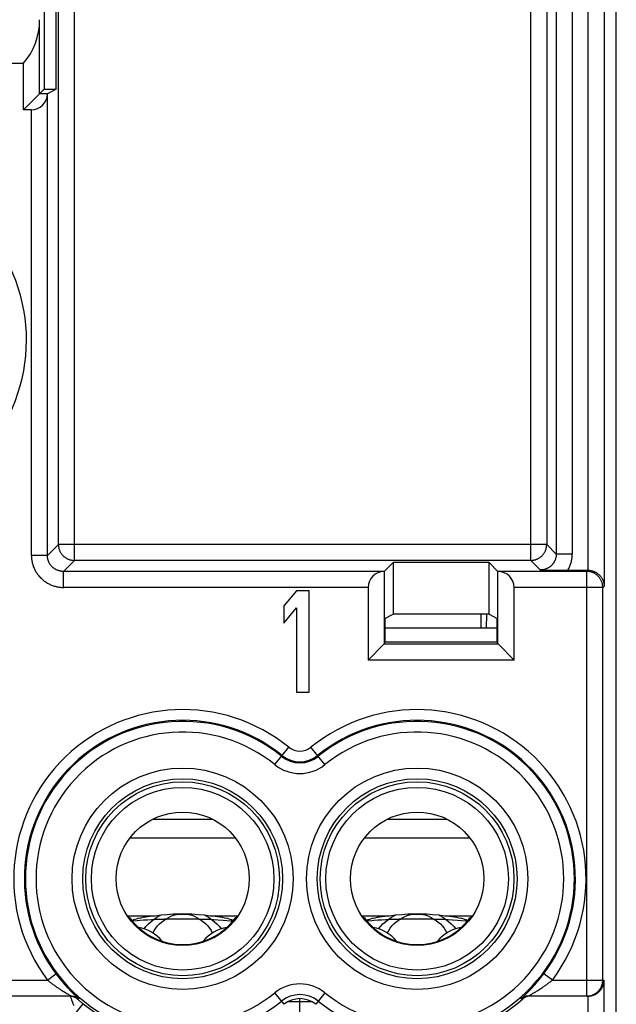
# Model space of a CAD drawing. Units: millimetres. Extents: x 118.5 to 140.9, y 81.6 to 130.6.
# Drawn here: x 129.7 to 140.9, y 91.6 to 110.1 of the extents above; entities that cross this region are included whole.
import ezdxf

# ---------------------------------------------------------------- set-up
doc = ezdxf.new("R2010")
doc.units = ezdxf.units.MM
doc.header["$LTSCALE"] = 16.335
doc.layers.get('0').update_dxf_attribs({"linetype": 'CONTINUOUS'})
for name, color, linetype in [('CURVE', 7, 'CONTINUOUS'), ('DRAFT', 7, 'CONTINUOUS'), ('RACCORDO', 7, 'CONTINUOUS')]:
    doc.layers.add(name, color=color, linetype=linetype)

msp = doc.modelspace()

# ---------------------------------------------------------------- linework, layer by layer
at = {"color": 253, "linetype": 'CONTINUOUS'}
for p, q in [((139.796, 124.096), (139.796, 100.042)), ((140.096, 124.096), (140.096, 100.042)), ((140.394, 99.737), (140.394, 123.764)), ((140.694, 123.764), (140.694, 99.443)), ((130.753, 99.922), (130.753, 115.731)), ((139.316, 99.922), (139.316, 115.731)), ((130.453, 100.222), (130.453, 115.523)), ((139.616, 115.523), (139.616, 100.222)), ((130.247, 100.016), (130.247, 108.666)), ((129.947, 100.016), (129.947, 108.368)), ((130.247, 100.016), (130.453, 100.222)), ((139.616, 100.222), (130.453, 100.222)), ((139.796, 100.042), (139.616, 100.222)), ((130.247, 100.016), (129.947, 100.016)), ((130.547, 99.716), (130.753, 99.922)), ((139.316, 99.922), (130.753, 99.922)), ((139.496, 99.743), (139.316, 99.922)), ((140.096, 100.042), (139.796, 100.042)), ((136.566, 99.716), (130.547, 99.716)), ((130.547, 99.416), (130.547, 99.716)), ((140.367, 99.716), (138.703, 99.716)), ((140.388, 99.737), (140.367, 99.716)), ((140.367, 91.754), (140.367, 99.716)), ((136.266, 99.416), (130.547, 99.416)), ((140.667, 99.416), (139.003, 99.416)), ((140.694, 99.443), (140.667, 99.416)), ((140.667, 92.054), (140.667, 99.416)), ((134.514, 96.093), (134.777, 96.42)), ((135.455, 96.093), (135.192, 96.42)), ((132.219, 95.068), (133.35, 95.068)), ((136.619, 95.068), (137.75, 95.068)), ((131.799, 94.722), (133.77, 94.722)), ((136.199, 94.722), (138.17, 94.722)), ((131.749, 93.261), (132.268, 93.261)), ((132.251, 93.194), (132.301, 93.234)), ((132.301, 93.234), (132.357, 93.267)), ((132.357, 93.267), (132.376, 93.275)), ((133.193, 93.275), (133.212, 93.267)), ((133.212, 93.267), (133.268, 93.234)), ((133.268, 93.234), (133.318, 93.194)), ((133.302, 93.261), (133.82, 93.261)), ((136.149, 93.261), (136.668, 93.261)), ((136.651, 93.194), (136.701, 93.234)), ((136.701, 93.234), (136.757, 93.267)), ((136.757, 93.267), (136.776, 93.275)), ((137.593, 93.275), (137.612, 93.267)), ((137.612, 93.267), (137.668, 93.234)), ((137.668, 93.234), (137.718, 93.194)), ((137.702, 93.261), (138.22, 93.261)), ((130.247, 92.054), (130.407, 92.174)), ((139.723, 92.054), (139.562, 92.174)), ((128.806, 92.054), (130.247, 92.054)), ((139.723, 92.054), (140.694, 92.054)), ((140.694, 88.344), (140.694, 92.054)), ((130.532, 91.854), (130.551, 91.841)), ((130.551, 91.841), (130.569, 91.831)), ((130.569, 91.831), (130.592, 91.817)), ((130.592, 91.817), (130.612, 91.805)), ((130.612, 91.805), (130.683, 91.764)), ((130.683, 91.851), (130.701, 91.833)), ((130.701, 91.833), (130.716, 91.818)), ((130.716, 91.818), (130.73, 91.804)), ((130.73, 91.804), (130.743, 91.791)), ((130.743, 91.791), (130.759, 91.776)), ((130.759, 91.776), (130.816, 91.721)), ((134.687, 91.6), (134.514, 91.814)), ((135.455, 91.814), (135.282, 91.6)), ((139.156, 91.723), (139.197, 91.763)), ((139.197, 91.763), (139.215, 91.781)), ((139.215, 91.781), (139.232, 91.797)), ((139.232, 91.797), (139.246, 91.81)), ((139.246, 91.81), (139.261, 91.825)), ((139.261, 91.825), (139.277, 91.842)), ((139.276, 91.758), (139.279, 91.76)), ((139.277, 91.842), (139.296, 91.861)), ((139.279, 91.76), (139.283, 91.763)), ((139.283, 91.763), (139.288, 91.766)), ((139.288, 91.766), (139.337, 91.793)), ((139.296, 91.861), (139.316, 91.882)), ((139.337, 91.793), (139.358, 91.806)), ((139.358, 91.806), (139.377, 91.817)), ((139.377, 91.817), (139.392, 91.826)), ((139.392, 91.826), (139.409, 91.836)), ((139.409, 91.836), (139.427, 91.847)), ((139.427, 91.847), (139.448, 91.86)), ((139.448, 91.86), (139.471, 91.874)), ((139.471, 91.874), (139.495, 91.89)), ((140.367, 91.754), (140.379, 91.754)), ((140.379, 91.754), (140.39, 91.755)), ((140.394, 88.344), (140.394, 91.754)), ((130.68, 91.74), (130.683, 91.733)), ((130.683, 91.733), (130.687, 91.721)), ((130.687, 91.721), (130.693, 91.706)), ((130.693, 91.706), (130.702, 91.681)), ((130.702, 91.681), (130.713, 91.651)), ((130.713, 91.651), (130.726, 91.618)), ((130.726, 91.618), (130.741, 91.58)), ((130.793, 91.454), (130.917, 91.61)), ((130.831, 91.705), (130.808, 91.704)), ((130.815, 91.696), (130.818, 91.694)), ((130.818, 91.694), (130.822, 91.691)), ((130.822, 91.691), (130.826, 91.687)), ((130.826, 91.687), (130.83, 91.683)), ((130.83, 91.683), (130.837, 91.677)), ((130.837, 91.677), (130.846, 91.669)), ((130.846, 91.669), (130.855, 91.661)), ((130.855, 91.661), (130.865, 91.653)), ((130.865, 91.653), (130.876, 91.644)), ((130.876, 91.644), (130.888, 91.634)), ((130.888, 91.634), (130.896, 91.627)), ((130.896, 91.627), (130.904, 91.62)), ((130.904, 91.62), (130.913, 91.614)), ((130.913, 91.614), (130.917, 91.61)), ((139.169, 91.704), (139.138, 91.705)), ((139.147, 91.715), (139.151, 91.719)), ((139.151, 91.719), (139.156, 91.723))]:
    msp.add_line(p, q, dxfattribs=at)
at = {"color": 7, "linetype": 'CONTINUOUS'}
for p, q in [((140.922, 88.249), (140.922, 123.858)), ((130.185, 110.554), (130.185, 108.754)), ((130.413, 108.754), (130.413, 110.554)), ((130.102, 108.671), (130.102, 110.048)), ((119.102, 109.241), (129.799, 109.241)), ((129.799, 108.368), (129.799, 109.241)), ((129.799, 108.368), (130.185, 108.754)), ((130.185, 108.754), (130.413, 108.754)), ((130.413, 108.754), (130.247, 108.671)), ((130.247, 108.671), (130.102, 108.671)), ((130.247, 108.666), (130.247, 108.671)), ((129.947, 108.368), (129.799, 108.368)), ((136.735, 99.882), (136.569, 99.716)), ((138.535, 99.882), (136.735, 99.882)), ((136.735, 99.882), (136.735, 98.913)), ((138.535, 99.882), (138.7, 99.716)), ((138.535, 98.913), (138.535, 99.882)), ((136.569, 99.716), (136.566, 99.716)), ((136.569, 99.716), (136.569, 98.356)), ((138.7, 99.716), (138.703, 99.716)), ((138.7, 98.356), (138.7, 99.716)), ((139.496, 99.743), (139.646, 99.74)), ((139.646, 99.74), (139.775, 99.739)), ((139.775, 99.739), (139.9, 99.738)), ((139.9, 99.738), (140.388, 99.737)), ((134.922, 99.354), (134.685, 99.071)), ((135.16, 99.354), (134.922, 99.354)), ((135.16, 97.454), (135.16, 99.354)), ((136.266, 99.416), (136.266, 98.053)), ((139.003, 98.053), (139.003, 99.416)), ((134.685, 99.071), (134.685, 98.747)), ((134.685, 98.747), (134.922, 99.03)), ((134.922, 99.03), (134.922, 97.454)), ((136.581, 98.836), (136.735, 98.913)), ((136.581, 98.836), (136.581, 98.393)), ((138.535, 98.913), (136.735, 98.913)), ((138.535, 98.913), (138.688, 98.836)), ((138.688, 98.393), (138.688, 98.836)), ((136.581, 98.393), (136.569, 98.356)), ((136.581, 98.393), (138.688, 98.393)), ((138.7, 98.356), (138.688, 98.393)), ((136.266, 98.053), (136.558, 98.355)), ((136.569, 98.356), (136.558, 98.355)), ((138.711, 98.355), (136.558, 98.355)), ((138.711, 98.355), (138.7, 98.356)), ((139.003, 98.053), (138.711, 98.355)), ((139.003, 98.053), (136.266, 98.053)), ((134.922, 97.454), (135.16, 97.454)), ((132.221, 93.256), (132.268, 93.261)), ((133.302, 93.261), (133.348, 93.256)), ((136.621, 93.256), (136.668, 93.261)), ((137.702, 93.261), (137.748, 93.256)), ((131.838, 93.163), (131.932, 93.171)), ((131.932, 93.171), (131.98, 93.175)), ((131.98, 93.175), (132.052, 93.181)), ((132.365, 93.198), (132.402, 93.199)), ((132.402, 93.199), (132.439, 93.199)), ((133.094, 93.199), (132.439, 93.199)), ((133.094, 93.2), (133.131, 93.199)), ((133.131, 93.199), (133.168, 93.199)), ((133.446, 93.186), (133.544, 93.178)), ((133.544, 93.178), (133.615, 93.173)), ((133.615, 93.173), (133.685, 93.167)), ((133.685, 93.167), (133.732, 93.163)), ((136.238, 93.163), (136.332, 93.171)), ((136.332, 93.171), (136.38, 93.175)), ((136.38, 93.175), (136.452, 93.181)), ((136.765, 93.198), (136.802, 93.199)), ((136.802, 93.199), (136.839, 93.199)), ((137.494, 93.199), (136.839, 93.199)), ((137.494, 93.2), (137.531, 93.199)), ((137.531, 93.199), (137.568, 93.199)), ((137.846, 93.186), (137.944, 93.178)), ((137.944, 93.178), (138.015, 93.173)), ((138.015, 93.173), (138.085, 93.167)), ((138.085, 93.167), (138.132, 93.163)), ((130.7, 91.754), (129.106, 91.754)), ((140.388, 91.754), (139.269, 91.754))]:
    msp.add_line(p, q, dxfattribs=at)
at = {"color": 253, "linetype": 'CONTINUOUS'}
for points in [[(130.453, 100.222), (130.453, 100.211), (130.454, 100.2), (130.455, 100.189), (130.457, 100.178), (130.459, 100.167), (130.461, 100.156), (130.464, 100.145), (130.467, 100.134), (130.47, 100.123), (130.474, 100.113), (130.478, 100.102), (130.483, 100.092), (130.488, 100.082), (130.493, 100.072), (130.499, 100.063), (130.505, 100.053), (130.512, 100.044), (130.519, 100.035), (130.526, 100.027), (130.533, 100.018), (130.541, 100.01), (130.549, 100.003), (130.558, 99.995), (130.566, 99.988), (130.575, 99.981), (130.584, 99.975), (130.594, 99.968), (130.603, 99.963), (130.613, 99.957), (130.623, 99.952), (130.633, 99.948), (130.644, 99.943), (130.654, 99.939), (130.665, 99.936), (130.676, 99.933), (130.687, 99.93), (130.697, 99.928), (130.709, 99.926), (130.72, 99.924), (130.731, 99.923), (130.742, 99.923), (130.753, 99.922)], [(139.316, 99.922), (139.327, 99.923), (139.338, 99.923), (139.35, 99.924), (139.361, 99.926), (139.372, 99.928), (139.383, 99.93), (139.394, 99.933), (139.404, 99.936), (139.415, 99.939), (139.426, 99.943), (139.436, 99.948), (139.446, 99.952), (139.456, 99.957), (139.466, 99.963), (139.476, 99.968), (139.485, 99.975), (139.494, 99.981), (139.503, 99.988), (139.512, 99.995), (139.52, 100.003), (139.528, 100.01), (139.536, 100.018), (139.543, 100.027), (139.55, 100.035), (139.557, 100.044), (139.564, 100.053), (139.57, 100.063), (139.576, 100.072), (139.581, 100.082), (139.586, 100.092), (139.591, 100.102), (139.595, 100.113), (139.599, 100.123), (139.603, 100.134), (139.606, 100.145), (139.608, 100.156), (139.611, 100.167), (139.613, 100.178), (139.614, 100.189), (139.615, 100.2), (139.616, 100.211), (139.616, 100.222)], [(129.947, 100.016), (129.947, 99.999), (129.948, 99.982), (129.949, 99.964), (129.951, 99.947), (129.953, 99.93), (129.956, 99.913), (129.959, 99.895), (129.963, 99.878), (129.967, 99.861), (129.972, 99.845), (129.978, 99.828), (129.983, 99.811), (129.989, 99.795), (129.996, 99.779), (130.003, 99.763), (130.011, 99.747), (130.019, 99.732), (130.027, 99.716), (130.036, 99.701), (130.046, 99.687), (130.056, 99.672), (130.066, 99.658), (130.076, 99.644), (130.087, 99.631), (130.099, 99.617), (130.111, 99.605), (130.123, 99.592), (130.135, 99.58), (130.148, 99.568), (130.161, 99.557), (130.175, 99.546), (130.189, 99.535), (130.203, 99.525), (130.217, 99.515), (130.232, 99.506), (130.247, 99.497), (130.262, 99.488), (130.278, 99.48), (130.294, 99.473), (130.31, 99.465), (130.326, 99.459), (130.342, 99.452), (130.359, 99.447), (130.375, 99.441), (130.392, 99.437), (130.409, 99.432), (130.426, 99.429), (130.443, 99.425), (130.461, 99.423), (130.478, 99.42), (130.495, 99.419), (130.513, 99.417), (130.53, 99.417), (130.547, 99.416)], [(130.547, 99.716), (130.538, 99.716), (130.53, 99.717), (130.521, 99.717), (130.512, 99.718), (130.504, 99.719), (130.495, 99.721), (130.487, 99.722), (130.478, 99.724), (130.47, 99.726), (130.461, 99.729), (130.453, 99.731), (130.445, 99.734), (130.436, 99.737), (130.428, 99.741), (130.42, 99.744), (130.412, 99.748), (130.405, 99.752), (130.397, 99.756), (130.39, 99.761), (130.382, 99.766), (130.375, 99.77), (130.368, 99.776), (130.361, 99.781), (130.354, 99.786), (130.348, 99.792), (130.341, 99.798), (130.335, 99.804), (130.329, 99.81), (130.323, 99.817), (130.317, 99.823), (130.312, 99.83), (130.306, 99.837), (130.301, 99.844), (130.296, 99.851), (130.292, 99.859), (130.287, 99.866), (130.283, 99.874), (130.279, 99.882), (130.275, 99.89), (130.272, 99.897), (130.268, 99.906), (130.265, 99.914), (130.262, 99.922), (130.26, 99.93), (130.257, 99.939), (130.255, 99.947), (130.253, 99.956), (130.252, 99.964), (130.25, 99.973), (130.249, 99.982), (130.248, 99.99), (130.248, 99.999), (130.247, 100.008), (130.247, 100.016)], [(139.796, 100.042), (139.796, 100.034), (139.795, 100.025), (139.795, 100.017), (139.794, 100.008), (139.793, 100), (139.792, 99.992), (139.79, 99.984), (139.788, 99.976), (139.786, 99.968), (139.784, 99.96), (139.782, 99.952), (139.779, 99.944), (139.776, 99.936), (139.773, 99.928), (139.77, 99.921), (139.767, 99.913), (139.763, 99.906), (139.759, 99.899), (139.755, 99.892), (139.751, 99.884), (139.747, 99.878), (139.742, 99.871), (139.737, 99.864), (139.732, 99.857), (139.727, 99.851), (139.722, 99.845), (139.716, 99.839), (139.71, 99.833), (139.705, 99.827), (139.699, 99.821), (139.692, 99.816), (139.686, 99.81), (139.68, 99.805), (139.673, 99.8), (139.666, 99.796), (139.66, 99.791), (139.653, 99.787), (139.645, 99.782), (139.638, 99.778), (139.631, 99.775), (139.624, 99.771), (139.616, 99.768), (139.608, 99.764), (139.601, 99.761), (139.593, 99.759), (139.585, 99.756), (139.577, 99.754), (139.569, 99.752), (139.561, 99.75), (139.553, 99.748), (139.545, 99.747), (139.537, 99.745), (139.529, 99.744), (139.52, 99.743), (139.512, 99.743), (139.504, 99.743), (139.496, 99.743)], [(140.012, 99.737), (140.021, 99.753), (140.03, 99.769), (140.038, 99.784), (140.045, 99.801), (140.052, 99.817), (140.058, 99.834), (140.064, 99.85), (140.07, 99.867), (140.075, 99.885), (140.079, 99.902), (140.083, 99.919), (140.086, 99.937), (140.089, 99.954), (140.092, 99.972), (140.094, 99.99), (140.095, 100.007), (140.096, 100.025), (140.096, 100.042)], [(140.667, 99.416), (140.667, 99.428), (140.666, 99.439), (140.665, 99.45), (140.664, 99.461), (140.662, 99.472), (140.66, 99.483), (140.657, 99.494), (140.654, 99.505), (140.65, 99.515), (140.647, 99.526), (140.642, 99.536), (140.638, 99.546), (140.633, 99.556), (140.627, 99.566), (140.621, 99.576), (140.615, 99.585), (140.609, 99.594), (140.602, 99.603), (140.595, 99.612), (140.587, 99.62), (140.579, 99.628), (140.571, 99.636), (140.563, 99.644), (140.554, 99.651), (140.545, 99.658), (140.536, 99.664), (140.527, 99.67), (140.517, 99.676), (140.508, 99.682), (140.498, 99.687), (140.487, 99.691), (140.477, 99.696), (140.466, 99.699), (140.456, 99.703), (140.445, 99.706), (140.434, 99.709), (140.423, 99.711), (140.412, 99.713), (140.401, 99.714), (140.39, 99.715), (140.379, 99.716), (140.367, 99.716)], [(132.475, 93.199), (132.518, 93.23), (132.564, 93.253), (132.614, 93.27), (132.669, 93.283), (132.727, 93.29), (132.785, 93.293), (132.843, 93.29), (132.901, 93.283), (132.955, 93.27), (133.005, 93.253), (133.051, 93.23), (133.094, 93.199)], [(136.875, 93.199), (136.918, 93.23), (136.964, 93.253), (137.014, 93.27), (137.069, 93.283), (137.127, 93.29), (137.185, 93.293), (137.243, 93.29), (137.301, 93.283), (137.355, 93.27), (137.405, 93.253), (137.451, 93.23), (137.494, 93.199)], [(132.062, 93.015), (132.095, 93.056), (132.143, 93.106), (132.196, 93.153), (132.251, 93.194)], [(132.228, 92.935), (132.23, 92.939), (132.253, 92.984), (132.28, 93.028), (132.313, 93.069), (132.349, 93.107), (132.387, 93.141), (132.43, 93.172), (132.475, 93.199)], [(133.094, 93.199), (133.139, 93.172), (133.182, 93.142), (133.221, 93.107), (133.256, 93.069), (133.289, 93.028), (133.317, 92.985), (133.339, 92.939), (133.341, 92.935)], [(133.318, 93.194), (133.374, 93.153), (133.426, 93.107), (133.474, 93.056), (133.508, 93.015)], [(136.462, 93.015), (136.495, 93.056), (136.543, 93.106), (136.596, 93.153), (136.651, 93.194)], [(136.628, 92.935), (136.63, 92.939), (136.653, 92.984), (136.68, 93.028), (136.713, 93.069), (136.749, 93.107), (136.787, 93.141), (136.83, 93.172), (136.875, 93.199)], [(137.494, 93.199), (137.539, 93.172), (137.582, 93.142), (137.621, 93.107), (137.656, 93.069), (137.689, 93.028), (137.717, 92.985), (137.739, 92.939), (137.741, 92.935)], [(137.718, 93.194), (137.774, 93.153), (137.826, 93.107), (137.874, 93.056), (137.908, 93.015)], [(130.407, 92.174), (130.418, 92.158), (130.43, 92.143), (130.442, 92.127), (130.455, 92.111), (130.467, 92.096), (130.479, 92.08), (130.492, 92.065), (130.505, 92.049), (130.518, 92.034), (130.53, 92.019), (130.543, 92.004), (130.556, 91.989), (130.569, 91.974), (130.582, 91.959), (130.595, 91.945), (130.607, 91.931), (130.619, 91.918), (130.631, 91.906), (130.642, 91.894), (130.653, 91.882), (130.664, 91.871), (130.683, 91.851)], [(139.316, 91.882), (139.327, 91.893), (139.338, 91.906), (139.35, 91.918), (139.362, 91.931), (139.374, 91.945), (139.387, 91.959), (139.4, 91.974), (139.413, 91.989), (139.426, 92.004), (139.439, 92.019), (139.452, 92.034), (139.464, 92.049), (139.477, 92.065), (139.49, 92.08), (139.502, 92.096), (139.515, 92.111), (139.527, 92.127), (139.539, 92.143), (139.551, 92.158), (139.562, 92.174)], [(130.247, 92.054), (130.259, 92.044), (130.272, 92.034), (130.285, 92.024), (130.298, 92.014), (130.311, 92.004), (130.324, 91.994), (130.338, 91.984), (130.351, 91.974), (130.365, 91.964), (130.379, 91.955), (130.392, 91.945), (130.406, 91.935), (130.42, 91.926), (130.434, 91.917), (130.447, 91.908), (130.461, 91.899), (130.474, 91.89), (130.486, 91.882), (130.498, 91.874), (130.51, 91.867), (130.532, 91.854)], [(139.495, 91.89), (139.508, 91.899), (139.522, 91.907), (139.535, 91.917), (139.549, 91.926), (139.563, 91.935), (139.577, 91.945), (139.591, 91.955), (139.604, 91.964), (139.618, 91.974), (139.631, 91.984), (139.645, 91.994), (139.658, 92.004), (139.671, 92.014), (139.685, 92.024), (139.697, 92.034), (139.71, 92.044), (139.723, 92.054)], [(140.39, 91.755), (140.401, 91.756), (140.412, 91.757), (140.423, 91.759), (140.434, 91.761), (140.445, 91.764), (140.456, 91.767), (140.466, 91.771), (140.477, 91.775), (140.487, 91.779), (140.498, 91.784), (140.508, 91.789), (140.517, 91.794), (140.527, 91.8), (140.536, 91.806), (140.545, 91.812), (140.554, 91.819), (140.563, 91.826), (140.571, 91.834), (140.579, 91.842), (140.587, 91.85), (140.595, 91.858), (140.602, 91.867), (140.609, 91.876), (140.615, 91.885), (140.621, 91.894), (140.627, 91.904), (140.633, 91.914), (140.638, 91.924), (140.642, 91.934), (140.647, 91.944), (140.65, 91.955), (140.654, 91.965), (140.657, 91.976), (140.66, 91.987), (140.662, 91.998), (140.664, 92.009), (140.665, 92.02), (140.666, 92.031), (140.667, 92.043), (140.667, 92.054)], [(130.676, 91.754), (130.676, 91.754), (130.676, 91.753), (130.676, 91.752), (130.677, 91.751), (130.677, 91.75), (130.678, 91.748), (130.678, 91.746), (130.68, 91.74)], [(130.683, 91.764), (130.688, 91.762), (130.69, 91.76)], [(130.69, 91.76), (130.693, 91.758), (130.695, 91.757), (130.696, 91.757), (130.697, 91.756), (130.698, 91.755), (130.699, 91.755), (130.699, 91.754), (130.7, 91.754), (130.7, 91.754), (130.7, 91.754), (130.7, 91.754)], [(130.692, 91.753), (130.7, 91.752), (130.708, 91.751), (130.716, 91.75), (130.723, 91.748), (130.731, 91.746), (130.739, 91.744), (130.746, 91.741), (130.754, 91.738), (130.761, 91.735), (130.768, 91.731), (130.775, 91.727), (130.782, 91.723), (130.789, 91.719), (130.795, 91.714), (130.802, 91.709), (130.808, 91.704)], [(130.7, 91.754), (130.708, 91.754), (130.716, 91.753), (130.724, 91.752), (130.731, 91.751), (130.739, 91.75), (130.747, 91.748), (130.755, 91.746), (130.762, 91.744), (130.77, 91.741), (130.777, 91.738), (130.784, 91.735), (130.792, 91.731), (130.799, 91.728), (130.805, 91.724), (130.812, 91.719), (130.818, 91.715), (130.825, 91.71), (130.831, 91.705)], [(139.269, 91.754), (139.261, 91.754), (139.254, 91.753), (139.246, 91.752), (139.238, 91.751), (139.23, 91.75), (139.222, 91.748), (139.215, 91.746), (139.207, 91.744), (139.199, 91.741), (139.192, 91.738), (139.185, 91.735), (139.178, 91.731), (139.171, 91.728), (139.164, 91.724), (139.157, 91.719), (139.151, 91.715), (139.144, 91.71), (139.138, 91.705)], [(139.269, 91.754), (139.269, 91.754), (139.269, 91.754), (139.27, 91.754), (139.27, 91.754), (139.27, 91.755), (139.271, 91.755), (139.272, 91.756), (139.273, 91.757), (139.274, 91.757), (139.276, 91.758)], [(130.808, 91.704), (130.808, 91.704), (130.808, 91.704), (130.808, 91.704), (130.808, 91.703), (130.809, 91.703), (130.81, 91.702), (130.81, 91.701), (130.811, 91.701), (130.812, 91.7), (130.813, 91.699), (130.815, 91.696)], [(130.816, 91.721), (130.82, 91.717), (130.822, 91.715), (130.823, 91.714), (130.825, 91.712), (130.826, 91.711), (130.827, 91.709), (130.828, 91.708), (130.829, 91.707), (130.83, 91.707), (130.831, 91.706), (130.831, 91.705), (130.831, 91.705), (130.831, 91.705), (130.831, 91.705)], [(139.138, 91.705), (139.138, 91.705), (139.138, 91.705), (139.138, 91.705), (139.139, 91.706), (139.139, 91.707), (139.14, 91.707), (139.141, 91.708), (139.142, 91.709), (139.143, 91.711), (139.144, 91.712), (139.146, 91.714), (139.147, 91.715)]]:
    msp.add_lwpolyline(points, dxfattribs=at)
at = {"color": 7, "linetype": 'CONTINUOUS'}
for points in [[(140.394, 99.737), (140.402, 99.737), (140.41, 99.737), (140.419, 99.736), (140.427, 99.735), (140.436, 99.734), (140.444, 99.732), (140.453, 99.73), (140.461, 99.729), (140.47, 99.726), (140.478, 99.724), (140.487, 99.721), (140.495, 99.718), (140.504, 99.715), (140.512, 99.711), (140.52, 99.708), (140.529, 99.703), (140.537, 99.699), (140.545, 99.694), (140.553, 99.689), (140.562, 99.684), (140.57, 99.678), (140.578, 99.672), (140.586, 99.665), (140.594, 99.659), (140.602, 99.651), (140.609, 99.644), (140.616, 99.636), (140.624, 99.628), (140.631, 99.619), (140.637, 99.61), (140.644, 99.601), (140.65, 99.592), (140.656, 99.582), (140.661, 99.571), (140.666, 99.561), (140.671, 99.55), (140.675, 99.539), (140.679, 99.527), (140.683, 99.515), (140.686, 99.504), (140.688, 99.491), (140.691, 99.479), (140.692, 99.467), (140.693, 99.455), (140.694, 99.443)], [(131.948, 93.212), (131.958, 93.215), (132, 93.224), (132.043, 93.232), (132.087, 93.24), (132.131, 93.246), (132.176, 93.252), (132.221, 93.256)], [(132.268, 93.261), (132.381, 93.275), (132.495, 93.286), (132.61, 93.294), (132.726, 93.297), (132.843, 93.297), (132.959, 93.294), (133.074, 93.286), (133.188, 93.275), (133.302, 93.261)], [(133.348, 93.256), (133.393, 93.252), (133.438, 93.246), (133.482, 93.24), (133.526, 93.232), (133.569, 93.224), (133.611, 93.215), (133.621, 93.212)], [(136.348, 93.212), (136.358, 93.215), (136.4, 93.224), (136.443, 93.232), (136.487, 93.24), (136.531, 93.246), (136.576, 93.252), (136.621, 93.256)], [(136.668, 93.261), (136.781, 93.275), (136.895, 93.286), (137.01, 93.294), (137.126, 93.297), (137.243, 93.297), (137.359, 93.294), (137.474, 93.286), (137.588, 93.275), (137.702, 93.261)], [(137.748, 93.256), (137.793, 93.252), (137.838, 93.246), (137.882, 93.24), (137.926, 93.232), (137.969, 93.224), (138.011, 93.215), (138.021, 93.212)], [(131.834, 93.169), (131.835, 93.169), (131.841, 93.173), (131.848, 93.177)], [(131.848, 93.177), (131.855, 93.181), (131.862, 93.185), (131.869, 93.189), (131.876, 93.193)], [(131.876, 93.193), (131.917, 93.204), (131.948, 93.212)], [(132.052, 93.181), (132.125, 93.186), (132.2, 93.191)], [(132.2, 93.191), (132.226, 93.193), (132.27, 93.195)], [(132.27, 93.195), (132.289, 93.196), (132.308, 93.197)], [(132.308, 93.197), (132.346, 93.198), (132.365, 93.198)], [(133.168, 93.199), (133.205, 93.198), (133.224, 93.198), (133.243, 93.197), (133.261, 93.197), (133.28, 93.196), (133.299, 93.195), (133.344, 93.193)], [(133.344, 93.193), (133.37, 93.191), (133.446, 93.186)], [(133.621, 93.212), (133.652, 93.204), (133.693, 93.193)], [(133.693, 93.193), (133.7, 93.189), (133.707, 93.185), (133.714, 93.181), (133.721, 93.177)], [(133.721, 93.177), (133.728, 93.173), (133.735, 93.169), (133.735, 93.169)], [(136.234, 93.169), (136.235, 93.169), (136.241, 93.173), (136.248, 93.177)], [(136.248, 93.177), (136.255, 93.181), (136.262, 93.185), (136.269, 93.189), (136.276, 93.193)], [(136.276, 93.193), (136.317, 93.204), (136.348, 93.212)], [(136.452, 93.181), (136.525, 93.186), (136.6, 93.191)], [(136.6, 93.191), (136.626, 93.193), (136.67, 93.195)], [(136.67, 93.195), (136.689, 93.196), (136.708, 93.197)], [(136.708, 93.197), (136.746, 93.198), (136.765, 93.198)], [(137.568, 93.199), (137.605, 93.198), (137.624, 93.198), (137.643, 93.197), (137.661, 93.197), (137.68, 93.196), (137.699, 93.195), (137.744, 93.193)], [(137.744, 93.193), (137.77, 93.191), (137.846, 93.186)], [(138.021, 93.212), (138.052, 93.204), (138.093, 93.193)], [(138.093, 93.193), (138.1, 93.189), (138.107, 93.185), (138.114, 93.181), (138.121, 93.177)], [(138.121, 93.177), (138.128, 93.173), (138.135, 93.169), (138.135, 93.169)], [(140.394, 91.754), (140.401, 91.754), (140.409, 91.755), (140.417, 91.755), (140.424, 91.756), (140.432, 91.757), (140.439, 91.758), (140.447, 91.76), (140.454, 91.761), (140.461, 91.763), (140.468, 91.765), (140.475, 91.767), (140.482, 91.769), (140.488, 91.771), (140.495, 91.773), (140.502, 91.776), (140.508, 91.778), (140.514, 91.781), (140.52, 91.784), (140.526, 91.787), (140.532, 91.79), (140.538, 91.793), (140.543, 91.797), (140.549, 91.8), (140.554, 91.803), (140.56, 91.807), (140.565, 91.811), (140.57, 91.814), (140.575, 91.818), (140.58, 91.822), (140.584, 91.826), (140.589, 91.83), (140.594, 91.834), (140.598, 91.838), (140.602, 91.842), (140.606, 91.846), (140.611, 91.85), (140.615, 91.855), (140.618, 91.859), (140.622, 91.864), (140.626, 91.868), (140.629, 91.873), (140.633, 91.877), (140.636, 91.882), (140.639, 91.886), (140.643, 91.891), (140.646, 91.896), (140.649, 91.9), (140.651, 91.905), (140.654, 91.91), (140.657, 91.915), (140.659, 91.92), (140.662, 91.924), (140.664, 91.929), (140.667, 91.934), (140.669, 91.939), (140.671, 91.944), (140.673, 91.949), (140.675, 91.954), (140.676, 91.959), (140.678, 91.964), (140.68, 91.969), (140.681, 91.974), (140.683, 91.979), (140.684, 91.984), (140.685, 91.989), (140.686, 91.994), (140.688, 91.999), (140.688, 92.004), (140.689, 92.009), (140.69, 92.014), (140.691, 92.019), (140.692, 92.024), (140.692, 92.029), (140.693, 92.034), (140.693, 92.039), (140.693, 92.044), (140.693, 92.049), (140.694, 92.054)], [(139.274, 91.752), (139.267, 91.751), (139.26, 91.75), (139.253, 91.748), (139.247, 91.746), (139.24, 91.744), (139.234, 91.742), (139.227, 91.74), (139.221, 91.737), (139.215, 91.734), (139.209, 91.731), (139.202, 91.728), (139.197, 91.724), (139.191, 91.72), (139.185, 91.717), (139.179, 91.713), (139.174, 91.708), (139.169, 91.704)]]:
    msp.add_lwpolyline(points, dxfattribs=at)
at = {"color": 253, "linetype": 'CONTINUOUS'}
for centre in [(132.785, 93.954), (137.185, 93.954)]:
    msp.add_circle(centre, 2.075, dxfattribs=at)
at = {"color": 7, "linetype": 'CONTINUOUS'}
for centre, radius in [((132.785, 93.954), 1.875), ((137.185, 93.954), 1.875), ((132.785, 93.954), 1.817), ((132.785, 93.954), 1.713), ((137.185, 93.954), 1.817), ((137.185, 93.954), 1.713), ((132.785, 93.954), 1.25), ((137.185, 93.954), 1.25)]:
    msp.add_circle(centre, radius, dxfattribs=at)
at = {"color": 253, "linetype": 'CONTINUOUS'}
for centre, radius, start, end in [((126.685, 104.054), 3.17, 320.2481, 128.9448), ((132.785, 93.954), 3.17, 51.0552, 216.8199), ((137.185, 93.954), 3.17, 323.1801, 128.9448), ((132.785, 93.954), 2.97, 51.0552, 216.8199), ((137.185, 93.954), 2.97, 323.1801, 128.9448), ((132.785, 93.954), 2.951, 51.0552, 308.9448), ((137.185, 93.954), 2.951, 231.0552, 128.9448), ((132.785, 93.954), 2.751, 51.0552, 308.9448), ((137.185, 93.954), 2.751, 231.0552, 128.9448), ((134.985, 96.676), 0.33, 231.0552, 308.9448), ((134.985, 96.676), 0.549, 231.0552, 308.9448), ((134.985, 96.676), 0.53, 231.0552, 308.9448), ((134.985, 96.676), 0.749, 231.0552, 308.9448), ((134.985, 91.232), 0.749, 51.0552, 128.9448), ((134.985, 91.232), 0.549, 51.0552, 128.9448), ((132.785, 93.954), 2.997, 231.4529, 267.0717)]:
    msp.add_arc(centre, radius, start, end, dxfattribs=at)
at = {"color": 7, "linetype": 'CONTINUOUS'}
for centre, radius, start, end in [((132.785, 93.954), 1.233, 216.602, 323.398), ((137.185, 93.954), 1.233, 216.602, 323.398), ((134.985, 91.232), 0.474, 51.0552, 128.9448), ((137.185, 93.954), 3, 273.1204, 311.409)]:
    msp.add_arc(centre, radius, start, end, dxfattribs=at)
for centre, major_axis, ratio, start_param, end_param in [((128.841, 110.054), (1.261, 0), 0.991311, -0.707483, -0.004275), ((130.091, 110.054), (0, 1.25), 0.008727, -1.575071, -1.566521), ((129.947, 108.671), (0, 0.303), 0.991311, -3.141593, -1.58825), ((136.571, 99.416), (0.305, 0), 0.982697, 1.58825, 3.141593), ((138.698, 99.416), (0.305, 0), 0.982697, 0, 1.553343), ((140.388, 99.437), (0.212, 0.212), 0.999695, 0.768097, 0.785246), ((132.785, 95.02), (0, 2.133), 0.866047, -3.736663, -3.706806), ((132.785, 95.02), (0, 2.133), 0.866047, -2.576379, -2.546522), ((137.185, 95.02), (0, 2.133), 0.866047, -3.736663, -3.706806), ((137.185, 95.02), (0, 2.133), 0.866047, -2.576379, -2.546522), ((140.388, 92.054), (0.3, 0), 0.999848, -1.570796, -1.553343)]:
    msp.add_ellipse(centre, major_axis=major_axis, ratio=ratio, start_param=start_param, end_param=end_param, dxfattribs=at)
at = {"layer": 'CURVE', "color": 7, "linetype": 'CONTINUOUS'}
msp.add_line((134.985, 89.654), (134.985, 91.705), dxfattribs=at)
at = {"layer": 'DRAFT', "color": 7, "linetype": 'CONTINUOUS'}
for p, q in [((138.385, 98.654), (138.385, 98.913)), ((138.484, 98.913), (138.483, 98.654))]:
    msp.add_line(p, q, dxfattribs=at)
at = {"layer": 'RACCORDO', "color": 7, "linetype": 'CONTINUOUS'}
for p, q in [((138.688, 98.654), (136.581, 98.654)), ((134.77, 91.654), (135.2, 91.654))]:
    msp.add_line(p, q, dxfattribs=at)
at = {"layer": 'RACCORDO', "color": 253, "linetype": 'CONTINUOUS'}
for p, q in [((131.985, 93.016), (131.985, 93.036)), ((133.585, 93.016), (133.585, 93.036)), ((136.385, 93.016), (136.385, 93.036)), ((137.985, 93.016), (137.985, 93.036))]:
    msp.add_line(p, q, dxfattribs=at)
at = {"layer": 'RACCORDO', "color": 7, "linetype": 'CONTINUOUS'}
for centre, start, end in [((131.824, 92.304), 39.7918, 79.9395), ((133.745, 92.304), 100.0602, 140.2082), ((136.224, 92.304), 39.7918, 79.9395), ((138.145, 92.304), 100.0602, 140.2082)]:
    msp.add_arc(centre, 0.75, start, end, dxfattribs=at)

doc.saveas('drawing.dxf')
